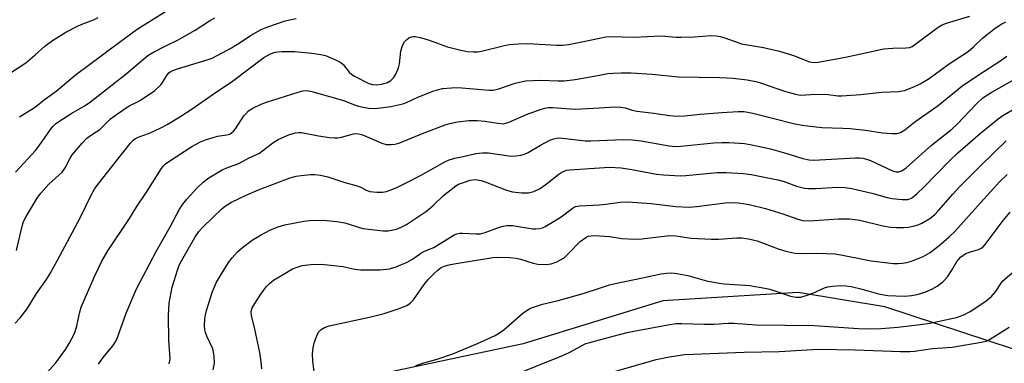
# Model space of a CAD drawing. Units: inches. Extents: x 1303763 to 1309763, y 521449 to 525449.
# Drawn here: x 1304835 to 1305115, y 523519 to 523617 of the extents above; entities that cross this region are included whole.
import ezdxf

# ---------------------------------------------------------------- set-up
doc = ezdxf.new("R2010")
doc.units = ezdxf.units.IN
doc.header["$MEASUREMENT"] = 0
doc.layers.add('NTRL-Trees', color=3, linetype='Continuous')
doc.layers.add('Undefined', color=1, linetype='Continuous')

msp = doc.modelspace()

# ---------------------------------------------------------------- linework, layer by layer
at = {"layer": 'NTRL-Trees'}
msp.add_lwpolyline([(1305162.11, 523508.43), (1305081.15, 523535.09), (1305056.5, 523539.19), (1305018, 523536.78), (1304978.3, 523524.61), (1304814.75, 523489.87), (1304773.75, 523467.59), (1304751, 523445.94), (1304748.5, 523445.62), (1304731.5, 523423.63), (1304716.33, 523396.76), (1304674.58, 523283.31), (1304658.15, 523238.66), (1304623.05, 523187.68), (1304556.38, 523090.82)], dxfattribs=at)
at = {"layer": 'Undefined'}
for points, elevation in [([(1304835.09, 523589.09), (1304839.35, 523591.78), (1304842.51, 523594.24), (1304845.58, 523596.34), (1304850.95, 523600.96), (1304859.87, 523607.53), (1304863.88, 523610.61), (1304868.59, 523614), (1304878.46, 523620.12)], 366), ([(1304832.58, 523601.58), (1304836.95, 523604.44), (1304839.61, 523606.71), (1304842.27, 523609.14), (1304844.53, 523610.79), (1304848.33, 523613.11), (1304851.83, 523614.97), (1304853.13, 523615.56), (1304856.19, 523616.68), (1304857.5, 523617.33)], 364), ([(1304834, 523573.39), (1304839.74, 523579.63), (1304841.59, 523582.07), (1304843.96, 523585.53), (1304844.68, 523586.42), (1304845.33, 523587.05), (1304846.28, 523587.74), (1304850.03, 523590.16), (1304853.76, 523592.34), (1304855.26, 523593.37), (1304865.45, 523601.29), (1304871.64, 523606.48), (1304873, 523607.41), (1304876.86, 523609.4), (1304880.02, 523610.9), (1304882.2, 523612.06), (1304885.02, 523613.7), (1304889.09, 523616.36), (1304890.61, 523617.21)], 368), ([(1304834.28, 523551.12), (1304835.73, 523557.64), (1304836.22, 523559.31), (1304836.98, 523560.8), (1304840.1, 523565.98), (1304841.15, 523567.35), (1304843.48, 523569.94), (1304847.26, 523573.37), (1304848.1, 523574.58), (1304849.52, 523577.32), (1304850.11, 523578.27), (1304852.88, 523581.58), (1304854.28, 523583), (1304855.85, 523584.2), (1304857.91, 523585.51), (1304861.03, 523588.51), (1304862.65, 523589.75), (1304866.31, 523592.19), (1304868.48, 523593.21), (1304869.51, 523593.78), (1304873.62, 523596.58), (1304875.25, 523598.15), (1304875.77, 523598.86), (1304877.18, 523601.13), (1304877.56, 523601.55), (1304877.97, 523601.86), (1304878.72, 523602.23), (1304880.08, 523602.7), (1304888.76, 523605.37), (1304889.92, 523605.8), (1304895.43, 523608.73), (1304897.85, 523610.22), (1304900.83, 523612.2), (1304903.87, 523613.9), (1304905.73, 523614.68), (1304910.67, 523616.33), (1304913.79, 523617.07)], 370), ([(1305000, 523611.46), (1305001.81, 523611.81), (1305003.17, 523611.95), (1305009.78, 523611.76), (1305017.61, 523612.09), (1305021.85, 523611.75), (1305023.27, 523611.71), (1305027.08, 523611.83), (1305031.78, 523612.16), (1305033.24, 523612.14), (1305034.33, 523611.92), (1305035.68, 523611.51), (1305040.43, 523609.84), (1305046.68, 523608.75), (1305051.21, 523607.77), (1305055.15, 523606.48), (1305059.78, 523604.76), (1305061.07, 523604.54), (1305062.23, 523604.59), (1305070.02, 523606.04), (1305080.89, 523608.37), (1305083.46, 523608.59), (1305087.15, 523608.66), (1305088.25, 523608.81), (1305088.98, 523609.1), (1305089.63, 523609.52), (1305096.33, 523614.58), (1305097.48, 523615.23), (1305098.66, 523615.71), (1305105.34, 523617.66)], 372), ([(1305000, 523600.97), (1305002.36, 523601.36), (1305003.86, 523601.52), (1305006.16, 523601.59), (1305009.02, 523601.55), (1305015.03, 523601.22), (1305022.5, 523600.41), (1305034.28, 523600.28), (1305038, 523600.08), (1305042.05, 523599.63), (1305044.5, 523599.13), (1305045.83, 523598.74), (1305052.63, 523596.36), (1305055.73, 523595.5), (1305057.05, 523595.28), (1305060.16, 523595.46), (1305063.9, 523595.5), (1305065.02, 523595.44), (1305067.78, 523595.07), (1305068.96, 523595.03), (1305074.32, 523595.45), (1305080.34, 523596.07), (1305085.06, 523596.25), (1305086.74, 523596.59), (1305089.39, 523597.58), (1305091.22, 523598.51), (1305093.77, 523600), (1305099.16, 523604), (1305104.82, 523607.66), (1305106.33, 523608.95), (1305108.97, 523611.41), (1305110.7, 523612.86), (1305112.5, 523614.25), (1305114.44, 523615.49), (1305115.61, 523616.1)], 374), ([(1304833.9, 523530.46), (1304835.3, 523531.94), (1304837.25, 523534.48), (1304839.93, 523538.87), (1304842.75, 523542.86), (1304843.8, 523544.58), (1304845.93, 523548.33), (1304847.97, 523552.26), (1304850.1, 523556.14), (1304852.53, 523560.79), (1304855.55, 523567), (1304856.55, 523568.71), (1304857.72, 523570.36), (1304866.56, 523581.49), (1304867.43, 523582.44), (1304868.07, 523582.91), (1304868.81, 523583.29), (1304872.12, 523584.48), (1304875.26, 523585.96), (1304877.07, 523586.94), (1304880.66, 523589.06), (1304884.17, 523591.37), (1304890.19, 523595.54), (1304895.64, 523599.18), (1304904.62, 523605.93), (1304906.49, 523607.01), (1304907.76, 523607.43), (1304908.55, 523607.58), (1304909.68, 523607.66), (1304913.37, 523607.66), (1304918.21, 523607.22), (1304920.75, 523606.8), (1304922.14, 523606.47), (1304924.78, 523605.41), (1304926.51, 523604.5), (1304927.12, 523603.95), (1304928.86, 523601.79), (1304929.64, 523601.1), (1304930.36, 523600.64), (1304934.43, 523598.56), (1304935.46, 523598.26), (1304936.51, 523598.19), (1304938.11, 523598.4), (1304939.71, 523598.87), (1304940.66, 523599.39), (1304941.45, 523600.13), (1304942.22, 523601.39), (1304942.91, 523603.04), (1304943.12, 523604.19), (1304943.53, 523607.74), (1304944.06, 523609.4), (1304944.6, 523610.4), (1304945.14, 523611.01), (1304945.78, 523611.51), (1304946.54, 523611.83), (1304947.1, 523611.92), (1304947.66, 523611.89), (1304949.37, 523611.51), (1304951.63, 523610.84), (1304956.85, 523609.01), (1304960.19, 523608.14), (1304962.42, 523607.66), (1304964.16, 523607.56), (1304965.32, 523607.6), (1304966.43, 523607.77), (1304972.6, 523609.29), (1304974.33, 523609.62), (1304976.95, 523609.8), (1304979.59, 523609.88), (1304987.87, 523609.41), (1304989.53, 523609.43), (1304991.21, 523609.67), (1304995.46, 523610.45), (1305000, 523611.46)], 372), ([(1305000, 523591.66), (1305004.32, 523591.89), (1305006.14, 523591.84), (1305007.29, 523591.6), (1305009.36, 523590.95), (1305010.68, 523590.67), (1305015.44, 523590.1), (1305019.95, 523589.44), (1305021.92, 523589.29), (1305024.19, 523589.39), (1305028.7, 523589.85), (1305034.85, 523590.33), (1305039.45, 523590.59), (1305041.1, 523590.56), (1305042.18, 523590.43), (1305043.63, 523590.12), (1305055.19, 523587.18), (1305057.68, 523586.72), (1305063.25, 523586.03), (1305069.23, 523585.91), (1305071.27, 523585.76), (1305075.67, 523585.29), (1305080.46, 523584.52), (1305083.12, 523584.37), (1305084.58, 523584.39), (1305085.63, 523584.68), (1305086.82, 523585.37), (1305089.72, 523587.69), (1305096.37, 523592.31), (1305101.42, 523596.51), (1305103.03, 523597.76), (1305107.97, 523601.14), (1305113.55, 523604.71), (1305115.87, 523606.3)], 376), ([(1304840.24, 523513.4), (1304845.42, 523519.22), (1304848.22, 523523.01), (1304849.26, 523524.68), (1304850.7, 523527.51), (1304851.37, 523529.6), (1304852.13, 523533.33), (1304852.66, 523535.04), (1304856.45, 523543.74), (1304858.55, 523548.05), (1304860.24, 523550.98), (1304866.39, 523560.18), (1304868.49, 523563.58), (1304871.26, 523567.69), (1304875.27, 523574.11), (1304875.95, 523575.04), (1304876.64, 523575.72), (1304877.55, 523576.38), (1304884.14, 523580.64), (1304886.62, 523582.01), (1304887.95, 523582.54), (1304890.14, 523583.25), (1304891.45, 523583.55), (1304894.05, 523583.93), (1304894.83, 523584.2), (1304895.32, 523584.46), (1304895.96, 523585.02), (1304896.51, 523585.71), (1304898.93, 523589.33), (1304899.44, 523589.97), (1304900.27, 523590.75), (1304901.49, 523591.51), (1304903.86, 523592.64), (1304905.31, 523593.21), (1304914.3, 523596.12), (1304915.72, 523596.5), (1304916.68, 523596.56), (1304917.81, 523596.37), (1304925.65, 523594.23), (1304927.24, 523593.74), (1304930.35, 523592.47), (1304931.46, 523592.12), (1304934.38, 523591.55), (1304936.07, 523591.45), (1304937.78, 523591.62), (1304940.65, 523592.03), (1304944.12, 523592.79), (1304945.18, 523593.17), (1304948.22, 523594.56), (1304952.62, 523596.37), (1304953.96, 523596.8), (1304955.34, 523597.09), (1304957.98, 523597.35), (1304959.73, 523597.4), (1304968.67, 523596.69), (1304969.76, 523596.68), (1304971.13, 523596.97), (1304976.03, 523598.7), (1304978.95, 523599.36), (1304983.08, 523599.51), (1304988.28, 523599.29), (1304989.96, 523599.33), (1304993.14, 523599.72), (1305000, 523600.97)], 374), ([(1305000, 523582.32), (1305006.84, 523582.63), (1305009.35, 523582.56), (1305011.83, 523582.25), (1305019.82, 523580.88), (1305021.75, 523580.7), (1305023.19, 523580.77), (1305032.54, 523581.67), (1305034.82, 523581.82), (1305036.88, 523581.81), (1305041.3, 523581.47), (1305043.36, 523581.14), (1305048.61, 523580), (1305053.31, 523578.71), (1305057.82, 523577.27), (1305059.65, 523576.88), (1305060.81, 523576.81), (1305062.55, 523576.83), (1305072.8, 523577.48), (1305073.98, 523577.47), (1305074.86, 523577.36), (1305075.97, 523577.05), (1305077.05, 523576.64), (1305083.34, 523573.75), (1305084.37, 523573.47), (1305085.12, 523573.43), (1305086.03, 523573.72), (1305087.21, 523574.57), (1305094.31, 523580.98), (1305100.22, 523585.61), (1305101.71, 523587.03), (1305107.21, 523592.77), (1305109.03, 523594.47), (1305111.39, 523596.01), (1305117.98, 523599.68)], 378), ([(1304857.53, 523518.8), (1304858.92, 523520.68), (1304861.67, 523523.97), (1304862.41, 523525.1), (1304862.98, 523526.36), (1304865.47, 523533.33), (1304868.36, 523540.19), (1304873.96, 523550.78), (1304877.94, 523557.79), (1304880.59, 523562.85), (1304881.52, 523564.26), (1304882.66, 523565.65), (1304885.66, 523568.93), (1304887.32, 523570.55), (1304888.94, 523571.75), (1304892.77, 523574.01), (1304894.51, 523574.77), (1304897.45, 523575.86), (1304900.23, 523577.32), (1304903.31, 523578.8), (1304904.24, 523579.43), (1304907.16, 523581.74), (1304908.63, 523582.69), (1304911.43, 523583.89), (1304913.54, 523584.51), (1304914.58, 523584.65), (1304915.34, 523584.61), (1304920.16, 523583.69), (1304923.27, 523583.25), (1304924.68, 523583.12), (1304925.54, 523583.16), (1304926.7, 523583.35), (1304930.12, 523584.27), (1304930.67, 523584.33), (1304931.47, 523584.28), (1304932.31, 523584.08), (1304933.14, 523583.77), (1304938.11, 523581.56), (1304939.38, 523581.25), (1304940.75, 523581.23), (1304941.86, 523581.36), (1304942.96, 523581.63), (1304950.17, 523584.56), (1304956.11, 523586.77), (1304957.48, 523587.18), (1304959.62, 523587.62), (1304962.99, 523588.03), (1304965.22, 523588.06), (1304967.45, 523587.9), (1304971.11, 523587.24), (1304972.73, 523587.14), (1304974.02, 523587.43), (1304979.27, 523589.72), (1304983.13, 523591.18), (1304984.51, 523591.57), (1304985.56, 523591.7), (1304986.68, 523591.71), (1304993.18, 523591.26), (1305000, 523591.66)], 376), ([(1305000, 523574.64), (1305002.85, 523574.76), (1305006.21, 523574.57), (1305009.23, 523574.14), (1305016.24, 523572.78), (1305018.23, 523572.56), (1305021.44, 523572.4), (1305023.19, 523572.36), (1305024.6, 523572.43), (1305033.53, 523573.25), (1305036.04, 523573.22), (1305040.94, 523573), (1305043.13, 523572.67), (1305050.75, 523571.16), (1305052.51, 523570.67), (1305056.03, 523569.4), (1305058.3, 523568.86), (1305059.46, 523568.76), (1305061.52, 523568.76), (1305067.75, 523569.12), (1305069.75, 523569.04), (1305071.75, 523568.69), (1305077.5, 523567.43), (1305081.82, 523566.2), (1305083.24, 523565.87), (1305086.07, 523565.59), (1305087.73, 523565.64), (1305088.71, 523566.02), (1305090.32, 523567.26), (1305092.21, 523569.09), (1305099.5, 523576.48), (1305101.94, 523578.83), (1305108.35, 523584.46), (1305113.42, 523588.55), (1305114.67, 523589.46), (1305118.59, 523591.75)], 380), ([(1304877.65, 523518.91), (1304877.86, 523519.72), (1304877.92, 523520.28), (1304877.89, 523521.71), (1304877.61, 523525.49), (1304877.5, 523532.62), (1304877.7, 523536.17), (1304878.49, 523540.72), (1304880.1, 523545.78), (1304880.64, 523547.17), (1304881.13, 523548.19), (1304884.94, 523554.84), (1304886.13, 523556.48), (1304887.29, 523557.78), (1304892.61, 523562.93), (1304893.69, 523563.76), (1304895.36, 523564.8), (1304899.6, 523566.85), (1304903.03, 523568.3), (1304911.01, 523571.4), (1304912.34, 523571.85), (1304913.74, 523572.2), (1304915.2, 523572.43), (1304917.88, 523572.68), (1304919.05, 523572.67), (1304920.74, 523572.49), (1304922.76, 523572.01), (1304927.61, 523570.44), (1304931.1, 523569.48), (1304932.15, 523569.06), (1304933.7, 523568.27), (1304934.75, 523567.89), (1304936.67, 523567.65), (1304938.33, 523567.68), (1304939.42, 523567.89), (1304940.49, 523568.21), (1304942.62, 523569.13), (1304945.24, 523570.38), (1304949.16, 523572.41), (1304956.02, 523576.32), (1304957.32, 523576.85), (1304958.93, 523577.3), (1304961.31, 523577.78), (1304964.86, 523578.64), (1304966.75, 523578.9), (1304968.45, 523578.81), (1304974.87, 523577.95), (1304976.27, 523577.98), (1304977.67, 523578.17), (1304978.75, 523578.48), (1304979.78, 523578.92), (1304983.29, 523581.06), (1304985.92, 523582.44), (1304987, 523582.87), (1304987.82, 523583.04), (1304988.66, 523583.1), (1304989.52, 523583.07), (1304993.5, 523582.54), (1304996.02, 523582.3), (1304997.57, 523582.25), (1305000, 523582.32)], 378), ([(1305000, 523564.04), (1305001.87, 523564.23), (1305005.89, 523564.85), (1305008.08, 523564.93), (1305014.73, 523564.43), (1305021.7, 523563.64), (1305025.4, 523563.46), (1305027.72, 523563.6), (1305035.79, 523564.64), (1305037.19, 523564.7), (1305039.42, 523564.62), (1305040.84, 523564.48), (1305042.58, 523564.19), (1305047.26, 523563.08), (1305052.18, 523561.56), (1305056.42, 523560), (1305057.82, 523559.65), (1305059.73, 523559.57), (1305068, 523560.09), (1305071.23, 523560.08), (1305072.64, 523559.94), (1305074.01, 523559.71), (1305080.57, 523558.13), (1305082.8, 523557.77), (1305084.51, 523557.64), (1305086.6, 523557.64), (1305087.79, 523557.73), (1305089.22, 523558), (1305090.62, 523558.4), (1305091.67, 523558.9), (1305093.96, 523560.23), (1305095.26, 523561.26), (1305096.44, 523562.47), (1305100.49, 523567.12), (1305102.42, 523569.19), (1305108.33, 523575.12), (1305115.7, 523582.27)], 382), ([(1304890.13, 523517.17), (1304890.55, 523519.11), (1304890.45, 523521.15), (1304890.08, 523523.17), (1304888.42, 523526.73), (1304888.03, 523527.78), (1304887.82, 523528.59), (1304887.75, 523529.7), (1304887.85, 523531.67), (1304888, 523532.78), (1304888.32, 523534.08), (1304889.98, 523539.49), (1304891.15, 523542.11), (1304894.58, 523547.65), (1304895.62, 523548.99), (1304897.1, 523550.68), (1304898.56, 523552), (1304901.28, 523554.07), (1304903.61, 523555.42), (1304906.52, 523556.96), (1304908.65, 523557.81), (1304910.55, 523558.44), (1304915.96, 523559.45), (1304917.7, 523559.61), (1304921.5, 523559.73), (1304925.32, 523559.38), (1304927.62, 523558.95), (1304932.75, 523557.38), (1304938.47, 523556.69), (1304939.95, 523556.72), (1304942.29, 523557.16), (1304943.68, 523557.69), (1304945.18, 523558.48), (1304950.8, 523562.26), (1304952.81, 523563.96), (1304955.69, 523566.77), (1304959.21, 523569.47), (1304959.97, 523569.91), (1304960.78, 523570.25), (1304963.28, 523571.08), (1304964.7, 523571.24), (1304966.38, 523571.02), (1304967.5, 523570.65), (1304973.59, 523568.29), (1304975.3, 523567.79), (1304977.9, 523567.45), (1304979.87, 523567.46), (1304981.37, 523567.83), (1304983.15, 523568.75), (1304985.3, 523570.29), (1304988.43, 523572.81), (1304989.3, 523573.38), (1304989.98, 523573.69), (1304990.69, 523573.9), (1304991.56, 523574.02), (1305000, 523574.64)], 380), ([(1305000, 523555.28), (1305002.89, 523555.12), (1305006.41, 523554.5), (1305010.11, 523554.35), (1305012.11, 523554.43), (1305018.45, 523555.22), (1305020.09, 523555.35), (1305021.71, 523555.25), (1305026.05, 523554.65), (1305031.88, 523554.31), (1305033.91, 523554.34), (1305039.07, 523554.71), (1305040.49, 523554.7), (1305042.83, 523554.32), (1305044.84, 523553.87), (1305050.81, 523551.61), (1305053.02, 523550.95), (1305055.6, 523550.38), (1305057.58, 523550.21), (1305061.83, 523550.33), (1305066.9, 523550.14), (1305068.68, 523549.87), (1305075.38, 523548.51), (1305077.26, 523548.2), (1305083.61, 523547.41), (1305085, 523547.38), (1305086.08, 523547.46), (1305087.39, 523547.7), (1305088.73, 523548.08), (1305092.06, 523549.42), (1305094.08, 523550.58), (1305097.05, 523552.88), (1305099.5, 523555.01), (1305101.06, 523556.52), (1305108.33, 523564.65), (1305113.9, 523570.67), (1305115.9, 523572.66)], 384), ([(1304903.99, 523517.47), (1304903.85, 523519.5), (1304903.4, 523522.15), (1304902.05, 523528.76), (1304901.05, 523532.63), (1304900.97, 523533.73), (1304901.28, 523534.8), (1304901.98, 523536.06), (1304903.7, 523538.72), (1304905.21, 523540.73), (1304906.24, 523541.73), (1304907.36, 523542.64), (1304910.52, 523544.6), (1304912.78, 523545.85), (1304914.36, 523546.49), (1304915.44, 523546.81), (1304917.99, 523547.11), (1304920.86, 523547.22), (1304927.11, 523546.53), (1304930.48, 523545.81), (1304932.15, 523545.59), (1304937.65, 523545.62), (1304940.3, 523545.87), (1304942.21, 523546.45), (1304945.37, 523547.76), (1304946.81, 523548.63), (1304949.53, 523550.56), (1304950.29, 523550.93), (1304952.91, 523551.91), (1304957.93, 523555.08), (1304958.7, 523555.51), (1304959.48, 523555.81), (1304960.27, 523555.99), (1304961.11, 523556.05), (1304964.86, 523555.81), (1304966.23, 523555.88), (1304967.56, 523556.23), (1304971.56, 523557.77), (1304972.64, 523558.06), (1304973.67, 523558.22), (1304975.25, 523558.18), (1304981.06, 523557.25), (1304981.92, 523557.22), (1304983, 523557.37), (1304983.8, 523557.59), (1304984.59, 523557.92), (1304987.18, 523559.39), (1304989.13, 523560.7), (1304992.28, 523563.08), (1304993.15, 523563.56), (1304994.42, 523563.8), (1305000, 523564.04)], 382), ([(1305000, 523540.36), (1305002.83, 523541.35), (1305004.45, 523541.77), (1305012.26, 523543.32), (1305017.44, 523544.46), (1305019.14, 523544.68), (1305020.55, 523544.75), (1305021.99, 523544.59), (1305025.15, 523543.95), (1305030.49, 523542.5), (1305034.07, 523541.8), (1305035.48, 523541.63), (1305042.78, 523541.11), (1305047.08, 523540.41), (1305048.5, 523540.08), (1305050.19, 523539.57), (1305054.31, 523538.12), (1305055.9, 523537.83), (1305057.23, 523537.86), (1305059.12, 523538.37), (1305060.73, 523538.98), (1305063.97, 523540.45), (1305064.95, 523540.78), (1305066.26, 523541), (1305068.5, 523541.17), (1305070.13, 523541.09), (1305071.55, 523540.86), (1305074.75, 523540.11), (1305079.37, 523538.81), (1305082.03, 523538.32), (1305084.31, 523538.2), (1305086.86, 523538.17), (1305088.78, 523538.35), (1305090.39, 523538.62), (1305092.5, 523539.27), (1305094.55, 523540.1), (1305096.02, 523541), (1305097.65, 523542.17), (1305098.27, 523542.75), (1305098.96, 523543.63), (1305100.21, 523545.5), (1305101.68, 523547.96), (1305102.17, 523548.62), (1305102.7, 523549.18), (1305103.3, 523549.68), (1305104.23, 523550.21), (1305105.26, 523550.63), (1305107.8, 523551.4), (1305108.51, 523551.75), (1305109.11, 523552.19), (1305109.69, 523552.8), (1305110.58, 523553.9), (1305114.77, 523559.58), (1305116.82, 523561.97)], 386), ([(1304918.92, 523516.62), (1304918.51, 523519.66), (1304918.43, 523521.71), (1304918.6, 523523.46), (1304918.9, 523524.88), (1304919.62, 523526.85), (1304920.16, 523527.89), (1304920.88, 523528.65), (1304921.79, 523529.22), (1304923.2, 523529.65), (1304934.64, 523532.12), (1304938.84, 523533.17), (1304943.08, 523534.61), (1304945.29, 523535.51), (1304946.19, 523536.12), (1304947.14, 523537.05), (1304947.85, 523537.99), (1304950.15, 523541.43), (1304951.45, 523542.96), (1304953.06, 523544.61), (1304954.1, 523545.56), (1304954.99, 523546.23), (1304955.83, 523546.63), (1304957.63, 523547.12), (1304959.29, 523547.44), (1304969.74, 523549.12), (1304971.01, 523549.22), (1304974.56, 523549.1), (1304976.29, 523548.93), (1304977.58, 523548.63), (1304981.15, 523547.49), (1304982.52, 523547.21), (1304984.87, 523547.14), (1304986.31, 523547.29), (1304987.93, 523547.91), (1304989.96, 523549.05), (1304991.05, 523550.03), (1304994.57, 523553.65), (1304996.12, 523554.8), (1304996.83, 523555.13), (1304997.66, 523555.3), (1304998.76, 523555.34), (1305000, 523555.28)], 384), ([(1305000, 523525.67), (1305005.75, 523527.27), (1305008.25, 523527.87), (1305019.48, 523530), (1305021.85, 523530.31), (1305023.43, 523530.33), (1305029.83, 523530.15), (1305032.68, 523530.2), (1305036.5, 523530.42), (1305038.18, 523530.42), (1305044.58, 523530.02), (1305061.07, 523529.76), (1305073.65, 523528.89), (1305077.05, 523528.82), (1305080.12, 523528.97), (1305084.84, 523529.36), (1305092, 523530.13), (1305093.92, 523530.44), (1305101.5, 523532.03), (1305103.59, 523532.8), (1305105.42, 523533.73), (1305109.6, 523536.51), (1305111.37, 523537.96), (1305112.61, 523539.31), (1305114.22, 523541.81), (1305114.76, 523542.49), (1305117.94, 523545.23)], 388), ([(1304947.83, 523518.46), (1304950.11, 523519.19), (1304953.91, 523520.18), (1304958.34, 523521.78), (1304965.31, 523524.7), (1304970.37, 523526.98), (1304971.63, 523527.72), (1304972.84, 523528.56), (1304978.27, 523533.29), (1304979.43, 523534.17), (1304980.45, 523534.72), (1304983.79, 523535.82), (1304988.25, 523536.89), (1304995.37, 523538.84), (1305000, 523540.36)], 386), ([(1305000, 523515.53), (1305016.12, 523520.1), (1305019.93, 523520.92), (1305024.16, 523521.53), (1305041.13, 523522.22), (1305051.16, 523522.41), (1305062.23, 523523.03), (1305072.74, 523522.85), (1305085.58, 523522.39), (1305088.26, 523522.38), (1305089.64, 523522.5), (1305094.72, 523523.24), (1305100.35, 523523.67), (1305109.12, 523525.12), (1305109.95, 523525.37), (1305110.94, 523525.84), (1305116.51, 523529.28)], 390), ([(1304955.19, 523507.34), (1304985.03, 523519.5), (1304989.17, 523521.12), (1304991.62, 523522.24), (1304996.18, 523524.63), (1304997.26, 523524.99), (1305000, 523525.67)], 388)]:
    msp.add_lwpolyline(points, dxfattribs=dict(at, elevation=elevation))

doc.saveas('drawing.dxf')
